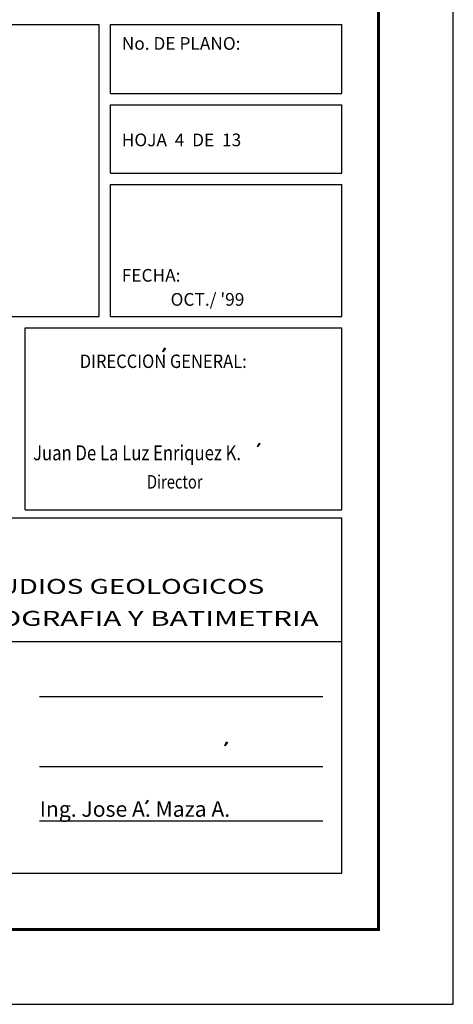
# Model space of a CAD drawing. Extents: x -1045840 to -1044740, y 4776303 to 4777163.
# Drawn here: x -1044798 to -1044740, y 4776303 to 4776435 of the extents above; entities that cross this region are included whole.
import ezdxf
from ezdxf.enums import TextEntityAlignment as Align

# ---------------------------------------------------------------- set-up
doc = ezdxf.new("R2010")
doc.units = 0
doc.header["$LTSCALE"] = 10
doc.layers.get('0').update_dxf_attribs({"linetype": 'CONTINUOUS'})
doc.layers.add('CUADRO', color=7, linetype='CONTINUOUS')
doc.styles.add('ITALICC', font='italicc')
doc.styles.add('ROMAND', font='romand', dxfattribs={"height": 2})
doc.styles.add('ROMANS', font='romans.shx', dxfattribs={"height": 0.75})
doc.styles.add('ROMANT', font='romant')

# ---------------------------------------------------------------- blocks, each defined once
blk = doc.blocks.new('ACENTO')
blk.add_lwpolyline([(0.35, 0.44), (-0.02, 0), (0.21, 0.53)], close=True)

msp = doc.modelspace()

# ---------------------------------------------------------------- linework, layer by layer
at = {"layer": 'CUADRO'}
for p, q in [((-1044884.82, 4776367.96), (-1044754.83, 4776367.96)), ((-1044884.82, 4776351.42), (-1044754.82, 4776351.42)), ((-1044795.32, 4776344.05), (-1044757.38, 4776344.05)), ((-1044795.32, 4776334.67), (-1044757.38, 4776334.67)), ((-1044795.32, 4776327.4), (-1044757.38, 4776327.4)), ((-1044884.82, 4776320.36), (-1044754.82, 4776320.36))]:
    msp.add_line(p, q, dxfattribs=at)
at = {"layer": 'CUADRO', "color": 1}
msp.add_lwpolyline([(-1044739.89, 4777162.81), (-1045839.89, 4777162.81), (-1045839.89, 4776302.81), (-1044739.89, 4776302.81)], close=True, dxfattribs=at)
at = {"layer": 'CUADRO', "const_width": 0.4}
msp.add_lwpolyline([(-1044889.89, 4776312.81), (-1044749.89, 4776312.81), (-1044749.89, 4777152.81), (-1044889.89, 4777152.81)], dxfattribs=at)
at = {"layer": 'CUADRO'}
for points in [[(-1044884.82, 4776434.04), (-1044787.32, 4776434.04)], [(-1044787.32, 4776394.94), (-1044787.32, 4776434.04)], [(-1044785.82, 4776424.79), (-1044785.82, 4776434.04)], [(-1044785.82, 4776434.04), (-1044754.82, 4776434.04)], [(-1044754.82, 4776424.79), (-1044754.82, 4776434.04)], [(-1044785.82, 4776424.79), (-1044754.82, 4776424.79)], [(-1044785.82, 4776414.12), (-1044785.82, 4776423.29)], [(-1044785.82, 4776423.29), (-1044754.82, 4776423.29)], [(-1044754.82, 4776414.12), (-1044754.82, 4776423.29)], [(-1044785.82, 4776414.12), (-1044754.82, 4776414.12)], [(-1044785.82, 4776394.94), (-1044785.82, 4776412.62)], [(-1044785.82, 4776412.62), (-1044754.82, 4776412.62)], [(-1044754.82, 4776394.94), (-1044754.82, 4776412.62)], [(-1044884.82, 4776394.94), (-1044787.32, 4776394.94)], [(-1044785.82, 4776394.94), (-1044754.82, 4776394.94)], [(-1044797.22, 4776369.02), (-1044797.22, 4776393.44)], [(-1044797.22, 4776393.44), (-1044754.82, 4776393.44)], [(-1044797.22, 4776369.02), (-1044754.82, 4776369.02), (-1044754.82, 4776393.44)], [(-1044754.82, 4776320.36), (-1044754.83, 4776367.96)]]:
    msp.add_lwpolyline(points, dxfattribs=at)

# ---------------------------------------------------------------- block references
for p in [(-1044778.77, 4776390.22), (-1044766.1, 4776377.46), (-1044770.47, 4776337.44), (-1044781.07, 4776329.64)]:
    msp.add_blockref('ACENTO', p)

# ---------------------------------------------------------------- texts
for s, height, style, p in [('No. DE PLANO:', 1.7, 'ROMAND', (-1044784.3, 4776430.66)), ('HOJA  4  DE  13', 1.7, 'ROMAND', (-1044784.3, 4776417.74)), ('FECHA:', 1.7, 'ROMAND', (-1044784.3, 4776399.6)), ("OCT./ '99", 1.7, 'ROMAND', (-1044777.76, 4776396.38)), ('Ing. Jose A. Maza A.', 2.08, 'ROMANS', (-1044795.29, 4776327.93))]:
    msp.add_text(s, height=height, dxfattribs=dict(style=style)).set_placement(p)
for s, height, style, width, p in [('DIRECCION GENERAL:', 1.8, 'ROMANT', 0.9, (-1044789.92, 4776388.04)), ('Juan De La Luz Enriquez K.', 2, 'ITALICC', 0.82, (-1044796.18, 4776375.68)), ('Director', 1.8, 'ROMANT', 0.8, (-1044780.92, 4776371.89))]:
    msp.add_text(s, height=height, dxfattribs=dict(style=style, width=width)).set_placement(p)
for s, style, width, p, p2 in [('SUBGERENCIA DE ESTUDIOS GEOLOGICOS', 'ROMAND', 1.180091, (-1044839.06, 4776357.78), (-1044765.22, 4776357.78)), ('DEPARTAMENTO DE TOPOGRAFIA Y BATIMETRIA', 'ROMANS', 1.268033, (-1044846.34, 4776353.5), (-1044757.94, 4776353.5))]:
    msp.add_text(s, height=2, dxfattribs=dict(style=style, width=width)).set_placement(p, p2, align=Align.FIT)

doc.saveas('drawing.dxf')
